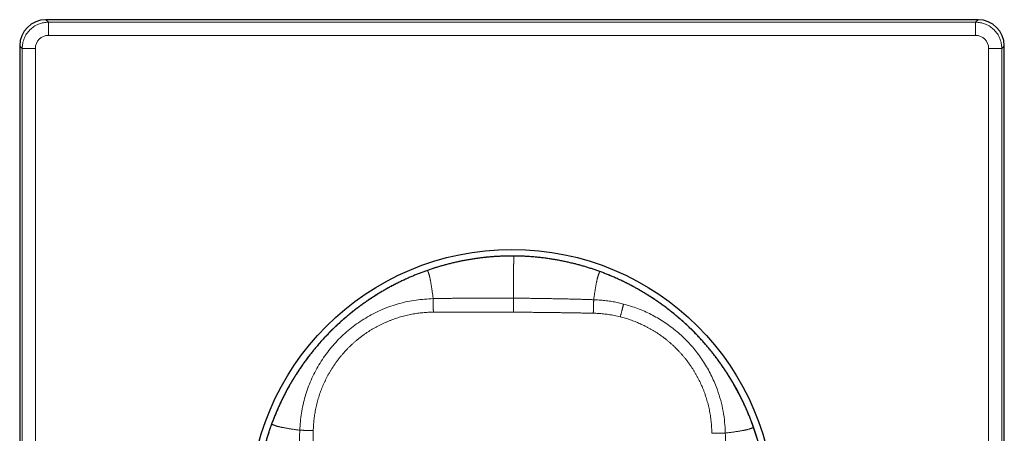
# Model space of a CAD drawing. Units: millimetres. Extents: x 8 to 492, y 12 to 278.
# Drawn here: x 222 to 297, y 246 to 278 of the extents above; entities that cross this region are included whole.
import ezdxf

# ---------------------------------------------------------------- set-up
doc = ezdxf.new("R2010")
doc.units = ezdxf.units.MM

msp = doc.modelspace()

# ---------------------------------------------------------------- linework, layer by layer
at = {"color": 7, "linetype": 'Continuous', "lineweight": 30}
for p, q in [((295, 278), (224, 278)), ((222, 276), (222, 205)), ((297, 205), (297, 276))]:
    msp.add_line(p, q, dxfattribs=at)
at = {"color": 8, "linetype": 'Continuous', "lineweight": 0}
for p, q in [((224, 278), (224.192, 277.808)), ((224.192, 277.808), (224.192, 276.808)), ((224.192, 277.808), (294.808, 277.808)), ((294.808, 277.808), (295, 278)), ((294.808, 277.808), (294.808, 276.808)), ((294.808, 276.808), (224.192, 276.808)), ((222.192, 275.808), (222, 276)), ((297, 276), (296.808, 275.808)), ((222.192, 275.808), (223.192, 275.808)), ((222.192, 205.192), (222.192, 275.808)), ((223.192, 275.808), (223.192, 205.192)), ((295.808, 275.808), (296.808, 275.808)), ((295.808, 205.192), (295.808, 275.808)), ((296.808, 275.808), (296.808, 205.192)), ((259.631, 259.995), (259.631, 259.995)), ((253.061, 258.901), (253.061, 258.901)), ((266.186, 258.813), (266.186, 258.813)), ((241.187, 247.186), (241.187, 247.186)), ((277.901, 246.939), (277.901, 246.939))]:
    msp.add_line(p, q, dxfattribs=at)
at = {"color": 7, "linetype": 'Continuous', "lineweight": 30}
msp.add_circle((259.5, 240.5), 20, dxfattribs=at)
at = {"color": 8, "linetype": 'Continuous', "lineweight": 0}
msp.add_circle((259.5, 240.5), 19.5, dxfattribs=at)
at = {"color": 7, "linetype": 'Continuous', "lineweight": 30}
for centre, major_axis in [((224, 276), (1.415, -1.415)), ((295, 276), (-1.415, -1.415))]:
    msp.add_ellipse(centre, major_axis=major_axis, ratio=0.999695, start_param=2.356347, end_param=3.926839, dxfattribs=at)
at = {"color": 8, "linetype": 'Continuous', "lineweight": 0}
for centre, major_axis in [((224.192, 275.808), (0.707, -0.707)), ((294.808, 275.808), (-0.707, -0.707))]:
    msp.add_ellipse(centre, major_axis=major_axis, ratio=0.999695, start_param=2.356347, end_param=3.926839, dxfattribs=at)
for points in [[(222.192, 275.808), (222.2, 275.939), (222.215, 276.201), (222.334, 276.578), (222.519, 276.926), (222.769, 277.231), (223.074, 277.481), (223.422, 277.666), (223.799, 277.785), (224.061, 277.8), (224.192, 277.808)], [(294.808, 277.808), (294.939, 277.8), (295.201, 277.785), (295.578, 277.666), (295.926, 277.481), (296.231, 277.231), (296.481, 276.926), (296.666, 276.578), (296.785, 276.201), (296.8, 275.939), (296.808, 275.808)]]:
    msp.add_open_spline(points, degree=3, dxfattribs=at)
at = {"color": 7, "linetype": 'Continuous', "lineweight": 30}
for points, knots in [([(259.631, 259.995), (259.527, 259.995), (259.319, 259.995), (259.006, 259.99), (258.694, 259.979), (258.382, 259.964), (258.07, 259.943), (257.765, 259.918), (257.466, 259.889), (257.173, 259.856), (256.881, 259.819), (256.59, 259.777), (256.293, 259.73), (255.991, 259.677), (255.684, 259.618), (255.378, 259.555), (255.074, 259.486), (254.77, 259.413), (254.473, 259.336), (254.184, 259.257), (253.901, 259.174), (253.619, 259.088), (253.339, 258.997), (253.154, 258.933), (253.061, 258.901)], [0, 0, 0, 0, 0.0466664, 0.0933327, 0.1400005, 0.186669, 0.233337, 0.2800038, 0.3240033, 0.3680024, 0.4120015, 0.4560005, 0.4999997, 0.5466658, 0.5933318, 0.6399975, 0.6866631, 0.7333291, 0.779996, 0.8239972, 0.8680003, 0.9120044, 0.9560045, 1, 1, 1, 1]), ([(266.186, 258.813), (266.092, 258.847), (265.904, 258.914), (265.62, 259.01), (265.334, 259.102), (265.047, 259.19), (264.759, 259.273), (264.47, 259.351), (264.169, 259.428), (263.858, 259.502), (263.536, 259.573), (263.213, 259.639), (262.889, 259.699), (262.563, 259.753), (262.237, 259.802), (261.91, 259.846), (261.583, 259.884), (261.254, 259.917), (260.928, 259.944), (260.602, 259.965), (260.279, 259.98), (259.955, 259.991), (259.739, 259.994), (259.631, 259.995)], [0, 0, 0, 0, 0.044804, 0.089607, 0.134409, 0.17921, 0.22401, 0.268809, 0.313608, 0.362887, 0.412165, 0.461442, 0.510721, 0.559999, 0.609277, 0.658555, 0.707833, 0.757111, 0.806391, 0.854792, 0.903195, 0.951598, 1, 1, 1, 1]), ([(253.061, 258.901), (252.966, 258.867), (252.776, 258.8), (252.494, 258.694), (252.214, 258.583), (251.935, 258.468), (251.658, 258.349), (251.382, 258.225), (251.109, 258.098), (250.834, 257.964), (250.556, 257.823), (250.276, 257.676), (249.999, 257.524), (249.724, 257.368), (249.452, 257.207), (249.187, 257.045), (248.928, 256.881), (248.676, 256.715), (248.427, 256.546), (248.18, 256.372), (247.935, 256.195), (247.694, 256.014), (247.455, 255.83), (247.216, 255.639), (246.976, 255.441), (246.735, 255.236), (246.498, 255.027), (246.264, 254.814), (246.034, 254.598), (245.811, 254.381), (245.594, 254.164), (245.385, 253.947), (245.178, 253.727), (244.975, 253.504), (244.776, 253.278), (244.58, 253.049), (244.387, 252.816), (244.196, 252.577), (244.005, 252.332), (243.815, 252.079), (243.629, 251.823), (243.448, 251.564), (243.271, 251.303), (243.1, 251.042), (242.937, 250.783), (242.78, 250.526), (242.627, 250.266), (242.477, 250.004), (242.332, 249.739), (242.192, 249.472), (242.055, 249.204), (241.92, 248.928), (241.788, 248.647), (241.658, 248.359), (241.533, 248.068), (241.413, 247.776), (241.297, 247.482), (241.224, 247.285), (241.187, 247.186)], [0, 0, 0, 0, 0.0175, 0.035, 0.0525, 0.070001, 0.087501, 0.105001, 0.122501, 0.140001, 0.158334, 0.176668, 0.195001, 0.213334, 0.231667, 0.250001, 0.267501, 0.285001, 0.302501, 0.32, 0.3375, 0.355, 0.3725, 0.39, 0.408334, 0.426667, 0.445, 0.463334, 0.481667, 0.5, 0.5175, 0.535, 0.5525, 0.57, 0.5875, 0.605, 0.6225, 0.64, 0.658333, 0.676666, 0.695, 0.713333, 0.731666, 0.749999, 0.767499, 0.784999, 0.802499, 0.819999, 0.837499, 0.854999, 0.872499, 0.889999, 0.908333, 0.926666, 0.945, 0.963333, 0.981667, 1, 1, 1, 1]), ([(277.901, 246.939), (277.867, 247.034), (277.8, 247.224), (277.694, 247.506), (277.583, 247.786), (277.468, 248.065), (277.349, 248.342), (277.225, 248.618), (277.098, 248.891), (276.964, 249.166), (276.823, 249.444), (276.676, 249.724), (276.524, 250.001), (276.368, 250.276), (276.207, 250.548), (276.045, 250.813), (275.88, 251.072), (275.715, 251.324), (275.546, 251.574), (275.372, 251.82), (275.195, 252.065), (275.014, 252.306), (274.83, 252.545), (274.639, 252.784), (274.441, 253.024), (274.236, 253.265), (274.027, 253.502), (273.814, 253.736), (273.598, 253.966), (273.381, 254.189), (273.164, 254.406), (272.947, 254.615), (272.727, 254.822), (272.504, 255.025), (272.278, 255.224), (272.049, 255.42), (271.816, 255.613), (271.577, 255.804), (271.332, 255.995), (271.079, 256.185), (270.823, 256.37), (270.564, 256.552), (270.303, 256.729), (270.042, 256.9), (269.783, 257.063), (269.526, 257.22), (269.266, 257.373), (269.004, 257.523), (268.739, 257.668), (268.472, 257.808), (268.204, 257.945), (267.928, 258.08), (267.647, 258.212), (267.359, 258.342), (267.068, 258.467), (266.776, 258.587), (266.482, 258.703), (266.285, 258.776), (266.186, 258.813)], [0, 0, 0, 0, 0.017499, 0.034999, 0.052499, 0.07, 0.0875, 0.105, 0.122501, 0.140001, 0.158335, 0.176669, 0.195002, 0.213336, 0.231669, 0.250002, 0.267502, 0.285002, 0.302502, 0.320002, 0.337502, 0.355001, 0.372501, 0.390001, 0.408334, 0.426667, 0.445, 0.463334, 0.481667, 0.5, 0.5175, 0.535, 0.5525, 0.57, 0.5875, 0.605, 0.6225, 0.639999, 0.658332, 0.676665, 0.694998, 0.713331, 0.731665, 0.749998, 0.767498, 0.784998, 0.802498, 0.819998, 0.837499, 0.854999, 0.8725, 0.89, 0.908334, 0.926668, 0.945001, 0.963335, 0.981668, 1, 1, 1, 1]), ([(241.187, 247.186), (241.153, 247.092), (241.086, 246.904), (240.989, 246.619), (240.897, 246.334), (240.81, 246.047), (240.727, 245.759), (240.648, 245.47), (240.571, 245.169), (240.497, 244.858), (240.426, 244.536), (240.361, 244.213), (240.301, 243.888), (240.246, 243.563), (240.197, 243.237), (240.153, 242.91), (240.115, 242.582), (240.083, 242.254), (240.056, 241.927), (240.035, 241.602), (240.019, 241.278), (240.009, 240.955), (240.004, 240.639), (240.005, 240.331), (240.01, 240.031), (240.019, 239.732), (240.033, 239.432), (240.052, 239.133), (240.075, 238.834), (240.104, 238.525), (240.139, 238.208), (240.181, 237.88), (240.228, 237.554), (240.28, 237.228), (240.338, 236.903), (240.402, 236.58), (240.471, 236.257), (240.546, 235.936), (240.626, 235.616), (240.71, 235.299), (240.8, 234.986), (240.894, 234.676), (240.993, 234.367), (241.064, 234.163), (241.099, 234.061)], [0, 0, 0, 0, 0.022403, 0.044807, 0.067211, 0.089615, 0.112018, 0.134422, 0.156825, 0.181467, 0.206109, 0.23075, 0.255391, 0.280031, 0.30467, 0.329308, 0.353946, 0.378583, 0.40322, 0.427416, 0.451612, 0.475807, 0.500003, 0.522399, 0.544795, 0.567191, 0.589587, 0.611984, 0.634381, 0.656778, 0.681416, 0.706054, 0.730693, 0.755332, 0.779973, 0.804614, 0.829256, 0.853898, 0.878541, 0.903185, 0.927389, 0.951593, 0.975797, 1, 1, 1, 1]), ([(277.813, 233.814), (277.847, 233.908), (277.914, 234.096), (278.011, 234.381), (278.103, 234.666), (278.19, 234.953), (278.273, 235.241), (278.352, 235.53), (278.429, 235.831), (278.503, 236.142), (278.574, 236.464), (278.639, 236.787), (278.699, 237.112), (278.754, 237.437), (278.803, 237.763), (278.847, 238.09), (278.885, 238.418), (278.917, 238.746), (278.944, 239.073), (278.965, 239.398), (278.981, 239.722), (278.991, 240.045), (278.996, 240.361), (278.995, 240.669), (278.99, 240.969), (278.981, 241.268), (278.967, 241.568), (278.948, 241.867), (278.925, 242.166), (278.896, 242.475), (278.861, 242.792), (278.819, 243.12), (278.772, 243.446), (278.72, 243.772), (278.662, 244.097), (278.598, 244.42), (278.529, 244.743), (278.454, 245.064), (278.374, 245.384), (278.29, 245.701), (278.2, 246.014), (278.106, 246.324), (278.007, 246.633), (277.936, 246.837), (277.901, 246.939)], [0, 0, 0, 0, 0.022403, 0.044807, 0.067211, 0.089615, 0.112018, 0.134422, 0.156825, 0.181467, 0.206109, 0.23075, 0.255391, 0.280031, 0.30467, 0.329308, 0.353946, 0.378583, 0.40322, 0.427416, 0.451612, 0.475807, 0.500003, 0.522399, 0.544795, 0.567191, 0.589587, 0.611984, 0.634381, 0.656778, 0.681416, 0.706054, 0.730693, 0.755332, 0.779973, 0.804614, 0.829256, 0.853898, 0.878541, 0.903185, 0.927389, 0.951593, 0.975797, 1, 1, 1, 1])]:
    msp.add_open_spline(points, degree=3, knots=knots, dxfattribs=at)
at = {"color": 8, "linetype": 'Continuous', "lineweight": 0}
for points, knots in [([(259.631, 259.995), (259.531, 259.995), (259.331, 259.995), (259.031, 259.99), (258.731, 259.981), (258.432, 259.966), (258.133, 259.948), (257.834, 259.924), (257.525, 259.895), (257.207, 259.86), (256.88, 259.819), (256.554, 259.771), (256.228, 259.719), (255.903, 259.661), (255.58, 259.597), (255.257, 259.528), (254.936, 259.454), (254.616, 259.374), (254.299, 259.289), (253.985, 259.2), (253.676, 259.105), (253.367, 259.006), (253.163, 258.936), (253.061, 258.901)], [0, 0, 0, 0, 0.0448, 0.0896, 0.1344, 0.179199, 0.223999, 0.268798, 0.313598, 0.362878, 0.412158, 0.461439, 0.510719, 0.559999, 0.60928, 0.65856, 0.70784, 0.75712, 0.806399, 0.854799, 0.903199, 0.951599, 1, 1, 1, 1]), ([(259.631, 259.995), (259.631, 259.99), (259.631, 259.981), (259.631, 259.962), (259.631, 259.939), (259.63, 259.912), (259.63, 259.881), (259.63, 259.844), (259.63, 259.801), (259.629, 259.751), (259.629, 259.698), (259.629, 259.646), (259.628, 259.594), (259.628, 259.544), (259.628, 259.491), (259.627, 259.435), (259.627, 259.379), (259.626, 259.324), (259.626, 259.269), (259.626, 259.21), (259.625, 259.147), (259.625, 259.078), (259.624, 259.003), (259.624, 258.922), (259.623, 258.835), (259.622, 258.743), (259.622, 258.645), (259.621, 258.545), (259.62, 258.442), (259.62, 258.336), (259.619, 258.226), (259.618, 258.112), (259.617, 257.99), (259.617, 257.859), (259.616, 257.718), (259.615, 257.574), (259.614, 257.424), (259.613, 257.271), (259.612, 257.113), (259.61, 256.951), (259.61, 256.84), (259.609, 256.784)], [0, 0, 0, 0, 0.029204, 0.058407, 0.087611, 0.116815, 0.146018, 0.175222, 0.20964, 0.244058, 0.278476, 0.312896, 0.340434, 0.367973, 0.395516, 0.423062, 0.450612, 0.47226, 0.49391, 0.515563, 0.537224, 0.55889, 0.581874, 0.604863, 0.627856, 0.650858, 0.673873, 0.696899, 0.71862, 0.740349, 0.762086, 0.78383, 0.805579, 0.829859, 0.854145, 0.878436, 0.902733, 0.927036, 0.951346, 0.975667, 1, 1, 1, 1]), ([(266.186, 258.813), (266.092, 258.847), (265.904, 258.914), (265.62, 259.01), (265.334, 259.102), (265.047, 259.19), (264.759, 259.273), (264.47, 259.351), (264.169, 259.428), (263.858, 259.502), (263.536, 259.573), (263.213, 259.639), (262.889, 259.699), (262.563, 259.753), (262.237, 259.802), (261.91, 259.846), (261.582, 259.884), (261.254, 259.917), (260.927, 259.943), (260.602, 259.965), (260.279, 259.98), (259.955, 259.991), (259.739, 259.993), (259.631, 259.995)], [0, 0, 0, 0, 0.044801, 0.089601, 0.134401, 0.179201, 0.224001, 0.268801, 0.313601, 0.362881, 0.412161, 0.461441, 0.510722, 0.560002, 0.609282, 0.658562, 0.707842, 0.757122, 0.806401, 0.854801, 0.9032, 0.9516, 1, 1, 1, 1]), ([(253.061, 258.901), (252.972, 258.869), (252.794, 258.807), (252.53, 258.707), (252.267, 258.604), (252.005, 258.498), (251.745, 258.387), (251.471, 258.266), (251.184, 258.134), (250.884, 257.989), (250.587, 257.839), (250.303, 257.69), (250.031, 257.542), (249.773, 257.396), (249.516, 257.245), (249.262, 257.091), (249.01, 256.933), (248.761, 256.771), (248.514, 256.605), (248.27, 256.436), (248.028, 256.263), (247.789, 256.086), (247.553, 255.906), (247.319, 255.722), (247.088, 255.534), (246.861, 255.343), (246.636, 255.149), (246.41, 254.948), (246.185, 254.74), (245.959, 254.526), (245.736, 254.307), (245.518, 254.086), (245.302, 253.861), (245.094, 253.636), (244.892, 253.411), (244.697, 253.187), (244.505, 252.959), (244.317, 252.729), (244.132, 252.496), (243.951, 252.261), (243.774, 252.022), (243.597, 251.777), (243.422, 251.526), (243.247, 251.267), (243.077, 251.006), (242.912, 250.743), (242.75, 250.477), (242.593, 250.208), (242.44, 249.936), (242.291, 249.663), (242.147, 249.387), (242.008, 249.108), (241.872, 248.828), (241.744, 248.55), (241.622, 248.277), (241.507, 248.006), (241.396, 247.735), (241.289, 247.461), (241.221, 247.278), (241.187, 247.186)], [0, 0, 0, 0, 0.016391, 0.032782, 0.049174, 0.065565, 0.081956, 0.098347, 0.117665, 0.136983, 0.1563, 0.175618, 0.192866, 0.210114, 0.227362, 0.24461, 0.261858, 0.279106, 0.296354, 0.313602, 0.330849, 0.348097, 0.365345, 0.382593, 0.399841, 0.417089, 0.434336, 0.451584, 0.469653, 0.487723, 0.505792, 0.523861, 0.54193, 0.559999, 0.577247, 0.594495, 0.611743, 0.628991, 0.646238, 0.663486, 0.680734, 0.697982, 0.716051, 0.73412, 0.75219, 0.770259, 0.788328, 0.806397, 0.824467, 0.842536, 0.860605, 0.878675, 0.896744, 0.914814, 0.931851, 0.948888, 0.965925, 0.982963, 1, 1, 1, 1]), ([(253.061, 258.901), (253.062, 258.897), (253.066, 258.888), (253.073, 258.869), (253.082, 258.846), (253.094, 258.819), (253.106, 258.788), (253.121, 258.752), (253.137, 258.71), (253.154, 258.662), (253.172, 258.612), (253.189, 258.56), (253.205, 258.505), (253.221, 258.448), (253.235, 258.389), (253.249, 258.326), (253.263, 258.26), (253.277, 258.189), (253.292, 258.113), (253.306, 258.032), (253.321, 257.946), (253.337, 257.855), (253.353, 257.758), (253.369, 257.656), (253.386, 257.549), (253.403, 257.434), (253.421, 257.31), (253.44, 257.177), (253.458, 257.039), (253.477, 256.897), (253.489, 256.798), (253.495, 256.749)], [0, 0, 0, 0, 0.029283, 0.058566, 0.08785, 0.117133, 0.146417, 0.175701, 0.210214, 0.244726, 0.279238, 0.313749, 0.348965, 0.384181, 0.419399, 0.454618, 0.489832, 0.525044, 0.560259, 0.595469, 0.63067, 0.66587, 0.701075, 0.736281, 0.771482, 0.806674, 0.845371, 0.88405, 0.922712, 0.96136, 1, 1, 1, 1]), ([(266.186, 258.813), (266.184, 258.809), (266.181, 258.8), (266.173, 258.781), (266.163, 258.758), (266.152, 258.731), (266.139, 258.701), (266.124, 258.664), (266.107, 258.623), (266.089, 258.575), (266.071, 258.526), (266.053, 258.473), (266.036, 258.419), (266.02, 258.362), (266.004, 258.303), (265.989, 258.241), (265.975, 258.175), (265.96, 258.104), (265.944, 258.029), (265.929, 257.948), (265.912, 257.862), (265.896, 257.77), (265.878, 257.674), (265.86, 257.572), (265.842, 257.465), (265.823, 257.35), (265.804, 257.227), (265.783, 257.094), (265.763, 256.957), (265.743, 256.815), (265.729, 256.716), (265.722, 256.667)], [0, 0, 0, 0, 0.029283, 0.058566, 0.08785, 0.117133, 0.146417, 0.175701, 0.210214, 0.244726, 0.279238, 0.313749, 0.348965, 0.384181, 0.419399, 0.454618, 0.489832, 0.525044, 0.560259, 0.595469, 0.63067, 0.66587, 0.701075, 0.736281, 0.771482, 0.806674, 0.845371, 0.88405, 0.922712, 0.96136, 1, 1, 1, 1]), ([(277.901, 246.939), (277.869, 247.028), (277.807, 247.206), (277.707, 247.47), (277.604, 247.733), (277.498, 247.995), (277.387, 248.255), (277.266, 248.529), (277.134, 248.816), (276.989, 249.116), (276.839, 249.413), (276.69, 249.697), (276.542, 249.969), (276.396, 250.227), (276.245, 250.484), (276.091, 250.738), (275.933, 250.99), (275.771, 251.239), (275.605, 251.486), (275.436, 251.73), (275.263, 251.972), (275.086, 252.211), (274.906, 252.447), (274.722, 252.681), (274.534, 252.912), (274.343, 253.139), (274.149, 253.364), (273.948, 253.59), (273.74, 253.815), (273.526, 254.041), (273.307, 254.264), (273.086, 254.482), (272.861, 254.698), (272.636, 254.906), (272.411, 255.108), (272.187, 255.303), (271.959, 255.495), (271.729, 255.683), (271.496, 255.868), (271.261, 256.049), (271.022, 256.226), (270.777, 256.403), (270.526, 256.578), (270.267, 256.753), (270.006, 256.923), (269.743, 257.088), (269.477, 257.25), (269.208, 257.407), (268.936, 257.56), (268.663, 257.709), (268.387, 257.853), (268.108, 257.992), (267.828, 258.128), (267.55, 258.256), (267.277, 258.378), (267.006, 258.493), (266.735, 258.604), (266.461, 258.711), (266.278, 258.779), (266.186, 258.813)], [0, 0, 0, 0, 0.016391, 0.032783, 0.049174, 0.065565, 0.081956, 0.098347, 0.117665, 0.136983, 0.156301, 0.175619, 0.192867, 0.210115, 0.227363, 0.24461, 0.261858, 0.279106, 0.296354, 0.313602, 0.33085, 0.348098, 0.365346, 0.382593, 0.399841, 0.417089, 0.434337, 0.451585, 0.469654, 0.487723, 0.505792, 0.523861, 0.54193, 0.56, 0.577247, 0.594495, 0.611743, 0.628991, 0.646239, 0.663487, 0.680735, 0.697982, 0.716052, 0.734121, 0.75219, 0.770259, 0.788329, 0.806398, 0.824467, 0.842537, 0.860606, 0.878675, 0.896745, 0.914814, 0.931851, 0.948889, 0.965926, 0.982963, 1, 1, 1, 1]), ([(243.333, 246.722), (243.364, 247.158), (243.424, 248.03), (243.722, 249.312), (244.169, 250.548), (244.771, 251.718), (245.515, 252.802), (246.392, 253.785), (247.386, 254.648), (248.481, 255.378), (249.659, 255.965), (250.901, 256.395), (252.186, 256.676), (253.059, 256.724), (253.495, 256.749)], [0, 0, 0, 0, 0.083172, 0.166453, 0.249782, 0.333146, 0.416545, 0.499973, 0.583398, 0.666808, 0.75019, 0.83353, 0.916809, 1, 1, 1, 1]), ([(253.495, 256.749), (253.611, 256.751), (253.842, 256.755), (254.185, 256.761), (254.525, 256.766), (254.859, 256.771), (255.19, 256.775), (255.537, 256.778), (255.899, 256.782), (256.276, 256.784), (256.65, 256.786), (257.072, 256.788), (257.544, 256.79), (258.064, 256.79), (258.581, 256.789), (259.096, 256.787), (259.438, 256.785), (259.609, 256.784)], [0, 0, 0, 0, 0.05699, 0.113177, 0.168616, 0.223362, 0.277465, 0.330976, 0.393349, 0.455044, 0.516137, 0.576703, 0.662448, 0.74746, 0.831934, 0.916058, 1, 1, 1, 1]), ([(253.495, 256.749), (253.495, 256.746), (253.495, 256.741), (253.495, 256.727), (253.495, 256.709), (253.495, 256.687), (253.495, 256.661), (253.495, 256.631), (253.496, 256.595), (253.496, 256.554), (253.497, 256.508), (253.498, 256.457), (253.498, 256.403), (253.499, 256.345), (253.5, 256.283), (253.501, 256.219), (253.503, 256.152), (253.504, 256.082), (253.505, 256.011), (253.507, 255.939), (253.508, 255.866), (253.509, 255.793), (253.51, 255.743), (253.511, 255.719)], [0, 0, 0, 0, 0.044729, 0.089517, 0.134341, 0.179182, 0.224026, 0.268862, 0.313683, 0.362964, 0.412227, 0.461475, 0.510717, 0.55996, 0.609214, 0.658484, 0.707775, 0.757085, 0.806409, 0.854854, 0.903284, 0.951676, 1, 1, 1, 1]), ([(259.609, 256.784), (259.609, 256.78), (259.609, 256.771), (259.609, 256.753), (259.609, 256.731), (259.609, 256.705), (259.609, 256.675), (259.608, 256.641), (259.608, 256.603), (259.608, 256.559), (259.607, 256.511), (259.607, 256.458), (259.607, 256.402), (259.606, 256.343), (259.606, 256.281), (259.606, 256.216), (259.605, 256.148), (259.605, 256.079), (259.604, 256.008), (259.604, 255.936), (259.603, 255.864), (259.603, 255.791), (259.602, 255.742), (259.602, 255.718)], [0, 0, 0, 0, 0.0447413, 0.0895315, 0.1343514, 0.1791852, 0.2240209, 0.2688498, 0.313667, 0.3629484, 0.4122143, 0.4614687, 0.5107178, 0.5599683, 0.6092271, 0.6584994, 0.7077881, 0.7570926, 0.8064083, 0.8548451, 0.9032695, 0.9516623, 1, 1, 1, 1]), ([(259.609, 256.784), (259.745, 256.783), (260.018, 256.781), (260.427, 256.777), (260.837, 256.773), (261.248, 256.768), (261.662, 256.762), (262.079, 256.755), (262.499, 256.748), (262.906, 256.74), (263.3, 256.732), (263.682, 256.724), (264.067, 256.714), (264.43, 256.705), (264.768, 256.696), (265.083, 256.687), (265.401, 256.677), (265.615, 256.67), (265.722, 256.667)], [0, 0, 0, 0, 0.0667731, 0.1336141, 0.2006432, 0.2679466, 0.3356184, 0.4037548, 0.4724543, 0.5418181, 0.6034911, 0.6658338, 0.728923, 0.7928387, 0.8436921, 0.8951489, 0.9472443, 1, 1, 1, 1]), ([(265.722, 256.667), (265.722, 256.664), (265.723, 256.659), (265.722, 256.645), (265.722, 256.627), (265.722, 256.605), (265.721, 256.579), (265.721, 256.549), (265.72, 256.513), (265.719, 256.472), (265.718, 256.426), (265.716, 256.375), (265.715, 256.321), (265.713, 256.263), (265.711, 256.201), (265.709, 256.137), (265.707, 256.07), (265.705, 256), (265.703, 255.929), (265.7, 255.857), (265.698, 255.784), (265.695, 255.711), (265.694, 255.661), (265.693, 255.637)], [0, 0, 0, 0, 0.044729, 0.089517, 0.134341, 0.179182, 0.224026, 0.268862, 0.313683, 0.362964, 0.412227, 0.461475, 0.510717, 0.55996, 0.609214, 0.658484, 0.707775, 0.757085, 0.806409, 0.854854, 0.903284, 0.951676, 1, 1, 1, 1]), ([(265.722, 256.667), (265.794, 256.664), (265.938, 256.658), (266.152, 256.644), (266.367, 256.626), (266.58, 256.604), (266.794, 256.577), (267.002, 256.546), (267.206, 256.512), (267.406, 256.474), (267.604, 256.433), (267.802, 256.388), (267.933, 256.354), (267.999, 256.338)], [0, 0, 0, 0, 0.093419, 0.186861, 0.28012, 0.373312, 0.466589, 0.559884, 0.647836, 0.735838, 0.823886, 0.911948, 1, 1, 1, 1]), ([(267.999, 256.338), (267.999, 256.336), (267.998, 256.333), (267.996, 256.322), (267.992, 256.308), (267.987, 256.289), (267.982, 256.265), (267.975, 256.238), (267.967, 256.205), (267.957, 256.167), (267.946, 256.124), (267.934, 256.076), (267.92, 256.024), (267.906, 255.968), (267.891, 255.909), (267.875, 255.847), (267.858, 255.782), (267.841, 255.715), (267.823, 255.646), (267.805, 255.576), (267.786, 255.505), (267.768, 255.434), (267.755, 255.386), (267.749, 255.362)], [0, 0, 0, 0, 0.044721, 0.089507, 0.134334, 0.179181, 0.22403, 0.268869, 0.313693, 0.362975, 0.412235, 0.461479, 0.510716, 0.559955, 0.609205, 0.658474, 0.707766, 0.75708, 0.806409, 0.85486, 0.903294, 0.951684, 1, 1, 1, 1]), ([(267.999, 256.338), (268.357, 256.232), (269.074, 256.022), (270.099, 255.561), (271.071, 255), (271.976, 254.336), (272.804, 253.578), (273.546, 252.734), (274.191, 251.815), (274.734, 250.833), (275.131, 249.884), (275.409, 248.992), (275.592, 248.173), (275.713, 247.342), (275.737, 246.784), (275.749, 246.505)], [0, 0, 0, 0, 0.08331, 0.166661, 0.25004, 0.333438, 0.416847, 0.500257, 0.583655, 0.667028, 0.750365, 0.812872, 0.875307, 0.937692, 1, 1, 1, 1]), ([(244.363, 246.693), (244.365, 246.759), (244.369, 246.892), (244.379, 247.09), (244.394, 247.289), (244.413, 247.487), (244.436, 247.685), (244.464, 247.882), (244.497, 248.086), (244.536, 248.295), (244.581, 248.51), (244.631, 248.723), (244.686, 248.936), (244.747, 249.147), (244.812, 249.357), (244.883, 249.565), (244.958, 249.771), (245.039, 249.976), (245.123, 250.177), (245.212, 250.376), (245.305, 250.571), (245.403, 250.763), (245.506, 250.955), (245.614, 251.145), (245.727, 251.334), (245.844, 251.52), (245.967, 251.703), (246.092, 251.883), (246.221, 252.058), (246.354, 252.229), (246.49, 252.397), (246.631, 252.563), (246.777, 252.726), (246.928, 252.887), (247.083, 253.045), (247.242, 253.198), (247.404, 253.348), (247.57, 253.494), (247.739, 253.636), (247.911, 253.773), (248.086, 253.907), (248.264, 254.036), (248.446, 254.161), (248.629, 254.28), (248.814, 254.395), (249, 254.504), (249.189, 254.61), (249.382, 254.711), (249.578, 254.808), (249.778, 254.902), (249.98, 254.99), (250.184, 255.074), (250.39, 255.152), (250.597, 255.226), (250.807, 255.295), (251.017, 255.358), (251.23, 255.417), (251.443, 255.47), (251.658, 255.518), (251.873, 255.562), (252.09, 255.6), (252.301, 255.631), (252.507, 255.658), (252.708, 255.679), (252.908, 255.695), (253.109, 255.708), (253.31, 255.716), (253.444, 255.718), (253.511, 255.719)], [0, 0, 0, 0, 0.013987, 0.02798, 0.041979, 0.055983, 0.069993, 0.084006, 0.098025, 0.11345, 0.12888, 0.144314, 0.159753, 0.175196, 0.190643, 0.206093, 0.221547, 0.237005, 0.252466, 0.267653, 0.282844, 0.298037, 0.313233, 0.328707, 0.344184, 0.359662, 0.375143, 0.390625, 0.405832, 0.42104, 0.43625, 0.45146, 0.466982, 0.482504, 0.498026, 0.513549, 0.529071, 0.544593, 0.560114, 0.5756, 0.591086, 0.606571, 0.622054, 0.637535, 0.652738, 0.66794, 0.683139, 0.698336, 0.713841, 0.729344, 0.744843, 0.760339, 0.775833, 0.791323, 0.806809, 0.822292, 0.837771, 0.853245, 0.868716, 0.884182, 0.899643, 0.915099, 0.929262, 0.943421, 0.957574, 0.971722, 0.985864, 1, 1, 1, 1]), ([(253.511, 255.719), (253.627, 255.719), (253.856, 255.721), (254.199, 255.723), (254.536, 255.725), (254.87, 255.726), (255.2, 255.727), (255.545, 255.728), (255.905, 255.729), (256.281, 255.729), (256.654, 255.729), (257.075, 255.728), (257.544, 255.727), (258.063, 255.726), (258.578, 255.724), (259.09, 255.721), (259.432, 255.719), (259.602, 255.718)], [0, 0, 0, 0, 0.0569778, 0.1131575, 0.1685924, 0.2233345, 0.2774348, 0.3309432, 0.3933131, 0.4550065, 0.5160991, 0.5766645, 0.6624136, 0.7474338, 0.8319173, 0.9160478, 1, 1, 1, 1]), ([(259.602, 255.718), (259.738, 255.717), (260.009, 255.715), (260.416, 255.712), (260.825, 255.708), (261.235, 255.704), (261.648, 255.7), (262.063, 255.695), (262.481, 255.69), (262.887, 255.685), (263.28, 255.679), (263.659, 255.674), (264.044, 255.667), (264.405, 255.661), (264.742, 255.655), (265.056, 255.649), (265.373, 255.643), (265.586, 255.639), (265.693, 255.637)], [0, 0, 0, 0, 0.066764, 0.133622, 0.200662, 0.267973, 0.33565, 0.403788, 0.472489, 0.541854, 0.603529, 0.665874, 0.728964, 0.792877, 0.843724, 0.895166, 0.947245, 1, 1, 1, 1]), ([(265.693, 255.637), (265.757, 255.635), (265.887, 255.632), (266.08, 255.621), (266.274, 255.607), (266.467, 255.589), (266.66, 255.567), (266.863, 255.539), (267.078, 255.505), (267.303, 255.463), (267.527, 255.416), (267.675, 255.38), (267.749, 255.362)], [0, 0, 0, 0, 0.0931716, 0.1864264, 0.2797348, 0.3730734, 0.4664257, 0.5597814, 0.6698069, 0.779838, 0.8898925, 1, 1, 1, 1]), ([(267.749, 255.362), (267.813, 255.345), (267.941, 255.312), (268.133, 255.257), (268.323, 255.198), (268.511, 255.136), (268.699, 255.069), (268.881, 254.999), (269.059, 254.927), (269.231, 254.853), (269.402, 254.775), (269.571, 254.694), (269.745, 254.606), (269.924, 254.511), (270.107, 254.409), (270.287, 254.302), (270.465, 254.191), (270.641, 254.076), (270.814, 253.957), (270.984, 253.834), (271.151, 253.708), (271.315, 253.577), (271.477, 253.443), (271.635, 253.305), (271.79, 253.164), (271.942, 253.019), (272.09, 252.871), (272.235, 252.719), (272.379, 252.562), (272.521, 252.399), (272.662, 252.23), (272.798, 252.057), (272.931, 251.882), (273.059, 251.703), (273.18, 251.524), (273.296, 251.345), (273.406, 251.167), (273.512, 250.986), (273.614, 250.802), (273.711, 250.617), (273.804, 250.429), (273.893, 250.239), (273.979, 250.044), (274.062, 249.845), (274.141, 249.64), (274.215, 249.434), (274.284, 249.225), (274.348, 249.016), (274.407, 248.805), (274.461, 248.592), (274.51, 248.379), (274.554, 248.164), (274.593, 247.949), (274.626, 247.732), (274.654, 247.52), (274.677, 247.31), (274.694, 247.105), (274.707, 246.899), (274.716, 246.694), (274.718, 246.557), (274.719, 246.489)], [0, 0, 0, 0, 0.016371, 0.032745, 0.049124, 0.065506, 0.081892, 0.098281, 0.113737, 0.129195, 0.144656, 0.160119, 0.175584, 0.192846, 0.210111, 0.227378, 0.244647, 0.261919, 0.279191, 0.296466, 0.313741, 0.331018, 0.348296, 0.365575, 0.382855, 0.400135, 0.417415, 0.434695, 0.451975, 0.470078, 0.48818, 0.506281, 0.524381, 0.542479, 0.560576, 0.577848, 0.595118, 0.612386, 0.629652, 0.646915, 0.664175, 0.681432, 0.698686, 0.716758, 0.734827, 0.752891, 0.770951, 0.789007, 0.807058, 0.825104, 0.843145, 0.86118, 0.87921, 0.897234, 0.915252, 0.932233, 0.949215, 0.966218, 0.983181, 1, 1, 1, 1]), ([(241.187, 247.186), (241.154, 247.094), (241.088, 246.909), (240.993, 246.631), (240.903, 246.351), (240.817, 246.07), (240.735, 245.788), (240.657, 245.504), (240.584, 245.22), (240.514, 244.929), (240.447, 244.634), (240.384, 244.332), (240.326, 244.03), (240.273, 243.727), (240.224, 243.423), (240.181, 243.118), (240.142, 242.813), (240.108, 242.507), (240.078, 242.2), (240.054, 241.893), (240.034, 241.586), (240.02, 241.285), (240.01, 240.989), (240.005, 240.698), (240.004, 240.408), (240.008, 240.118), (240.016, 239.822), (240.029, 239.52), (240.047, 239.213), (240.069, 238.906), (240.097, 238.599), (240.129, 238.293), (240.166, 237.994), (240.206, 237.7), (240.25, 237.413), (240.298, 237.127), (240.35, 236.841), (240.407, 236.557), (240.468, 236.273), (240.533, 235.99), (240.602, 235.708), (240.676, 235.427), (240.753, 235.149), (240.834, 234.874), (240.918, 234.601), (241.006, 234.33), (241.068, 234.151), (241.099, 234.061)], [0, 0, 0, 0, 0.021955, 0.043911, 0.065867, 0.087822, 0.109778, 0.131733, 0.153688, 0.175642, 0.198641, 0.22164, 0.244638, 0.267635, 0.290632, 0.313628, 0.336624, 0.359619, 0.382614, 0.405608, 0.428602, 0.451595, 0.473275, 0.494954, 0.516633, 0.538313, 0.559992, 0.582986, 0.60598, 0.628974, 0.651968, 0.674963, 0.697959, 0.719641, 0.741324, 0.763007, 0.784691, 0.806375, 0.82806, 0.849745, 0.871431, 0.893117, 0.914803, 0.936102, 0.957402, 0.978701, 1, 1, 1, 1]), ([(241.187, 247.186), (241.191, 247.184), (241.2, 247.181), (241.219, 247.173), (241.242, 247.163), (241.269, 247.152), (241.299, 247.139), (241.336, 247.124), (241.377, 247.107), (241.425, 247.089), (241.474, 247.071), (241.527, 247.053), (241.581, 247.036), (241.638, 247.02), (241.697, 247.004), (241.759, 246.989), (241.825, 246.975), (241.896, 246.96), (241.971, 246.944), (242.052, 246.929), (242.138, 246.912), (242.23, 246.896), (242.326, 246.878), (242.428, 246.86), (242.535, 246.842), (242.65, 246.823), (242.773, 246.804), (242.906, 246.783), (243.043, 246.763), (243.185, 246.743), (243.284, 246.729), (243.333, 246.722)], [0, 0, 0, 0, 0.029283, 0.058566, 0.08785, 0.117133, 0.146417, 0.175701, 0.210214, 0.244726, 0.279238, 0.313749, 0.348965, 0.384181, 0.419399, 0.454618, 0.489832, 0.525044, 0.560259, 0.595469, 0.63067, 0.66587, 0.701075, 0.736281, 0.771482, 0.806674, 0.845371, 0.88405, 0.922712, 0.96136, 1, 1, 1, 1]), ([(277.901, 246.939), (277.897, 246.938), (277.888, 246.934), (277.869, 246.927), (277.846, 246.917), (277.819, 246.906), (277.788, 246.894), (277.752, 246.879), (277.71, 246.863), (277.662, 246.845), (277.612, 246.828), (277.56, 246.811), (277.505, 246.795), (277.448, 246.779), (277.389, 246.765), (277.326, 246.751), (277.26, 246.737), (277.189, 246.723), (277.113, 246.708), (277.032, 246.694), (276.946, 246.679), (276.855, 246.663), (276.758, 246.647), (276.656, 246.631), (276.549, 246.614), (276.434, 246.597), (276.31, 246.579), (276.177, 246.56), (276.039, 246.542), (275.897, 246.523), (275.798, 246.511), (275.749, 246.505)], [0, 0, 0, 0, 0.0292827, 0.058566, 0.0878496, 0.1171334, 0.1464172, 0.175701, 0.2102137, 0.244726, 0.2792377, 0.313749, 0.3489646, 0.3841811, 0.4193994, 0.4546178, 0.4898322, 0.5250443, 0.5602588, 0.5954688, 0.6306702, 0.6658701, 0.7010755, 0.7362813, 0.7714825, 0.8066744, 0.8453711, 0.8840502, 0.922712, 0.9613596, 1, 1, 1, 1]), ([(277.813, 233.814), (277.846, 233.906), (277.912, 234.091), (278.007, 234.369), (278.097, 234.649), (278.183, 234.93), (278.265, 235.212), (278.343, 235.496), (278.416, 235.78), (278.486, 236.071), (278.553, 236.366), (278.616, 236.668), (278.674, 236.97), (278.727, 237.273), (278.776, 237.577), (278.819, 237.882), (278.858, 238.187), (278.892, 238.493), (278.922, 238.8), (278.946, 239.107), (278.966, 239.414), (278.98, 239.715), (278.99, 240.011), (278.995, 240.302), (278.996, 240.592), (278.992, 240.882), (278.984, 241.178), (278.971, 241.48), (278.953, 241.787), (278.931, 242.094), (278.903, 242.401), (278.871, 242.707), (278.834, 243.006), (278.794, 243.3), (278.75, 243.587), (278.702, 243.873), (278.65, 244.159), (278.593, 244.443), (278.532, 244.727), (278.467, 245.01), (278.398, 245.292), (278.324, 245.573), (278.247, 245.851), (278.166, 246.126), (278.082, 246.399), (277.994, 246.67), (277.932, 246.849), (277.901, 246.939)], [0, 0, 0, 0, 0.021955, 0.043911, 0.065867, 0.087822, 0.109778, 0.131733, 0.153688, 0.175642, 0.198641, 0.22164, 0.244638, 0.267635, 0.290632, 0.313628, 0.336624, 0.359619, 0.382614, 0.405608, 0.428602, 0.451595, 0.473275, 0.494954, 0.516633, 0.538313, 0.559992, 0.582986, 0.60598, 0.628974, 0.651968, 0.674963, 0.697959, 0.719641, 0.741324, 0.763007, 0.784691, 0.806375, 0.82806, 0.849745, 0.871431, 0.893117, 0.914803, 0.936102, 0.957402, 0.978701, 1, 1, 1, 1]), ([(243.251, 234.495), (243.244, 234.903), (243.23, 235.701), (243.218, 236.877), (243.211, 238.014), (243.21, 239.125), (243.213, 240.22), (243.221, 241.291), (243.233, 242.347), (243.249, 243.398), (243.271, 244.473), (243.298, 245.584), (243.321, 246.338), (243.333, 246.722)], [0, 0, 0, 0, 0.100048, 0.195835, 0.288462, 0.378994, 0.468317, 0.557301, 0.641692, 0.727338, 0.815033, 0.905617, 1, 1, 1, 1]), ([(243.333, 246.722), (243.336, 246.722), (243.341, 246.723), (243.355, 246.722), (243.373, 246.722), (243.395, 246.722), (243.421, 246.721), (243.451, 246.721), (243.487, 246.72), (243.528, 246.719), (243.574, 246.717), (243.625, 246.716), (243.679, 246.715), (243.737, 246.713), (243.799, 246.711), (243.863, 246.709), (243.93, 246.707), (244, 246.705), (244.071, 246.702), (244.143, 246.7), (244.216, 246.698), (244.289, 246.695), (244.339, 246.694), (244.363, 246.693)], [0, 0, 0, 0, 0.0447288, 0.0895168, 0.1343411, 0.1791824, 0.2240261, 0.2688615, 0.3136826, 0.3629643, 0.4122268, 0.4614751, 0.5107167, 0.5599602, 0.6092139, 0.6584843, 0.707775, 0.7570852, 0.8064091, 0.8548543, 0.9032841, 0.9516755, 1, 1, 1, 1]), ([(244.281, 234.511), (244.281, 234.622), (244.279, 234.843), (244.277, 235.172), (244.275, 235.497), (244.274, 235.818), (244.273, 236.135), (244.272, 236.449), (244.272, 236.798), (244.271, 237.181), (244.271, 237.599), (244.271, 238.013), (244.272, 238.449), (244.274, 238.908), (244.275, 239.389), (244.278, 239.868), (244.28, 240.346), (244.284, 240.823), (244.287, 241.278), (244.291, 241.711), (244.295, 242.123), (244.299, 242.537), (244.303, 242.953), (244.309, 243.373), (244.314, 243.797), (244.319, 244.18), (244.324, 244.522), (244.329, 244.823), (244.334, 245.126), (244.339, 245.432), (244.345, 245.742), (244.35, 246.055), (244.357, 246.373), (244.361, 246.585), (244.363, 246.693)], [0, 0, 0, 0, 0.027362, 0.054364, 0.081023, 0.10736, 0.133395, 0.15915, 0.184646, 0.219321, 0.253605, 0.287554, 0.321218, 0.360989, 0.400494, 0.439804, 0.478993, 0.518139, 0.557316, 0.590979, 0.624768, 0.658732, 0.692919, 0.72738, 0.762166, 0.797329, 0.821751, 0.846395, 0.871279, 0.896424, 0.921848, 0.947571, 0.973615, 1, 1, 1, 1]), ([(275.749, 246.505), (275.746, 246.505), (275.74, 246.505), (275.724, 246.505), (275.702, 246.505), (275.676, 246.505), (275.644, 246.505), (275.607, 246.504), (275.566, 246.504), (275.52, 246.503), (275.469, 246.502), (275.415, 246.502), (275.357, 246.501), (275.295, 246.5), (275.23, 246.499), (275.162, 246.497), (275.092, 246.496), (275.02, 246.495), (274.946, 246.493), (274.871, 246.492), (274.795, 246.49), (274.744, 246.489), (274.719, 246.489)], [0, 0, 0, 0, 0.0499235, 0.0999175, 0.1499506, 0.1999982, 0.250042, 0.3000706, 0.3500786, 0.4000661, 0.4500375, 0.5, 0.5499625, 0.5999339, 0.6499214, 0.6999294, 0.749958, 0.8000018, 0.8500493, 0.9000825, 0.9500764, 1, 1, 1, 1]), ([(275.749, 246.505), (275.756, 246.097), (275.77, 245.299), (275.782, 244.123), (275.789, 242.986), (275.79, 241.875), (275.787, 240.78), (275.779, 239.709), (275.767, 238.653), (275.751, 237.602), (275.729, 236.527), (275.702, 235.416), (275.679, 234.662), (275.667, 234.278)], [0, 0, 0, 0, 0.100048, 0.195835, 0.288462, 0.378994, 0.468317, 0.557301, 0.641692, 0.727338, 0.815033, 0.905617, 1, 1, 1, 1])]:
    msp.add_open_spline(points, degree=3, knots=knots, dxfattribs=at)

doc.saveas('drawing.dxf')
